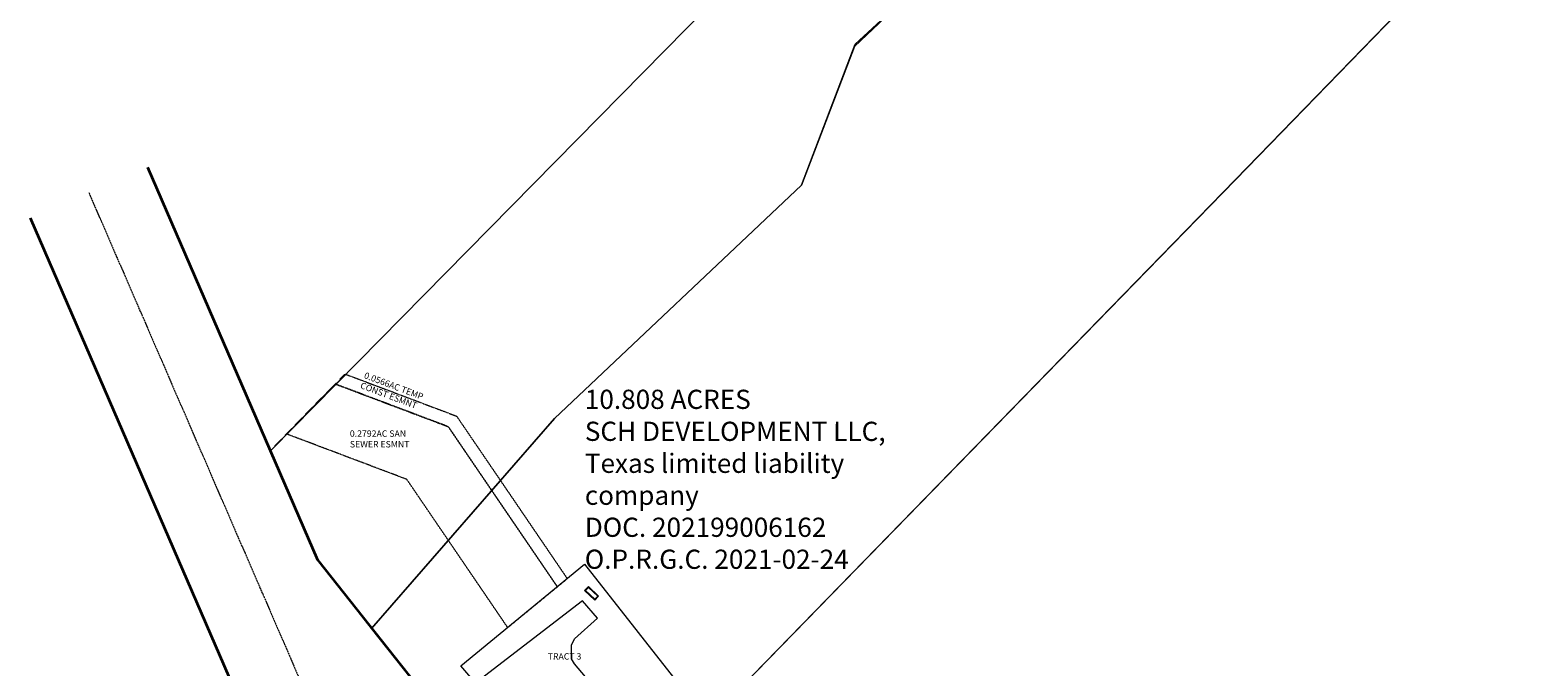
# Model space of a CAD drawing. Extents: x 2263903 to 2270343, y 13773985 to 13783737.
# Drawn here: x 2263903 to 2265082, y 13779404 to 13779901 of the extents above; entities that cross this region are included whole.
import ezdxf
from ezdxf import colors
from ezdxf.entities.mleader import LeaderData, LeaderLine
from ezdxf.math import Vec2, Vec3

# ---------------------------------------------------------------- set-up
doc = ezdxf.new("R2010")
doc.units = 0
doc.header["$MEASUREMENT"] = 0
doc.linetypes.add('_BNDY_10Jun24$0$CENTER2', pattern=[2, 1.25, -0.25, 0.25, -0.25])
doc.linetypes.add('_BNDY_10Jun24$0$DASHED1', pattern=[0.375, 0.25, -0.125])
for name, color, linetype, lineweight in [('_BNDY_10Jun24$0$1-DEED PLOTS ROW DED', 19, 'Continuous', 40), ('_BNDY_10Jun24$0$1-TRACT TEXT', 19, 'Continuous', 40), ('_BNDY_10Jun24$0$LABELS-ADJOINERS', 19, 'Continuous', 18), ('_BNDY_10Jun24$0$V-BOUNDARY-ADJOINERS', 19, 'Continuous', 18), ('_BNDY_10Jun24$0$V-BOUNDARY-RIGHT_OF_WAY', 19, 'Continuous', 35), ('_BNDY_10Jun24$0$V-ESMT-SSWR', 1, '_BNDY_10Jun24$0$DASHED1', 18), ('_BNDY_10Jun24$0$V-ROAD-CNTR', 19, '_BNDY_10Jun24$0$CENTER2', 18), ('ORR002 UTILITIES$0$C-SITE-LS-EXIST', 19, 'Continuous', 0)]:
    doc.layers.add(name, color=color, linetype=linetype, lineweight=lineweight)
doc.layers.add('_BNDY_10Jun24$0$1-REFERENCE LINE', color=19, linetype='_BNDY_10Jun24$0$DASHED1')
doc.layers.add('C-ANNO-ESMT', color=1, linetype='Continuous')
doc.styles.add('_BNDY_10Jun24$0$Standard', font='arial.ttf')
doc.styles.add('Simplex', font='simplex.shx')

# ---------------------------------------------------------------- blocks, each defined once
blk = doc.blocks.new('_BNDY_10Jun24$0$V2678 P165 OPRGC')
at = {"layer": '_BNDY_10Jun24$0$V-BOUNDARY-ADJOINERS'}
blk.add_lwpolyline([(2062540.6, 13726045.1), (2062483.1, 13725990.7), (2062441.9, 13725882.2), (2062248.6, 13725699.9), (2062105.6, 13725535.6), (2062063.5, 13725589.1), (2062026.5, 13725674.4), (2062540.4, 13726196.3)], dxfattribs=at)

msp = doc.modelspace()

# ---------------------------------------------------------------- linework, layer by layer
at = {"layer": '_BNDY_10Jun24$0$1-REFERENCE LINE'}
for q in [(2264141.73303, 13779624.82011), (2264103.76356, 13779585.70925)]:
    msp.add_line((2264092.44447, 13779574.04989), q, dxfattribs=at)
at = {"layer": '_BNDY_10Jun24$0$V-BOUNDARY-ADJOINERS'}
for points in [[(2265842.48237, 13780810.17021), (2264845.57032, 13779784.56482), (2264332.44755, 13779257.78318), (2264771.67901, 13778831.5042), (2267797.55093, 13781988.23578)], [(2264319.22538, 13779245.71889), (2264170.03752, 13779433.70342), (2264313.06192, 13779597.97519), (2264506.37354, 13779780.31653), (2264548.22322, 13779890.46422), (2264605.12171, 13779943.14261), (2264655.14594, 13779962.02693), (2264698.957, 13779988.65781), (2264813.00591, 13780094.62531), (2264933.38332, 13780221.88019), (2265029.41422, 13780317.41803), (2265073.81779, 13780414.7366), (2265087.78671, 13780436.17762), (2265169.48852, 13780352.10808), (2265718.32853, 13780912.41888), (2265799.41819, 13780833.82084), (2265818.23301, 13780834.79464), (2265842.48237, 13780810.17021), (2264845.72363, 13779784.7222), (2264332.44755, 13779257.78317), (2264319.20766, 13779245.70709)]]:
    msp.add_lwpolyline(points, dxfattribs=at)
msp.add_lwpolyline([(2264336.58257, 13779483.90738), (2264420.58623, 13779377.23051), (2264328.45958, 13779282.40348), (2264269.05008, 13779349.71588), (2264266.27197, 13779373.7559), (2264239.93785, 13779404.63065)], close=True, dxfattribs=at)
at = {"layer": '_BNDY_10Jun24$0$V-BOUNDARY-RIGHT_OF_WAY'}
msp.add_lwpolyline([(2263994.79467, 13779794.43305), (2264127.85066, 13779487.33102), (2264319.20766, 13779245.70709), (2264675.42385, 13778795.91763), (2264688.24268, 13778744.46657), (2264708.85737, 13778661.71566), (2264702.43929, 13778566.70218), (2264744.18069, 13778369.13351), (2264857.35566, 13777991.88809), (2264912.32079, 13777808.84457), (2265071.55032, 13777359.15785), (2265232.45516, 13776937.83077), (2265369.8394, 13776620.73885), (2266209.79075, 13774730.16041, 0.0301888176), (2266525.28, 13774121.86), (2266576.23214, 13774036.62872)], format="xyb", dxfattribs=at)
msp.add_lwpolyline([(2263903.03676, 13779754.67773), (2264141.56869, 13779204.13026), (2265136.28503, 13776899.22354)], dxfattribs=at)
at = {"layer": '_BNDY_10Jun24$0$V-ESMT-SSWR'}
for points in [[(2264141.72893, 13779624.82615), (2264149.32143, 13779632.64689), (2264236.52488, 13779599.72787), (2264323.1295, 13779472.60496), (2264315.36699, 13779466.23746), (2264230.04044, 13779591.48434), (2264141.73303, 13779624.82011)], [(2264103.76356, 13779585.70925), (2264141.73303, 13779624.82011), (2264230.04044, 13779591.48434), (2264315.36699, 13779466.23746), (2264276.55448, 13779434.39993), (2264197.60701, 13779550.28325), (2264103.76109, 13779585.70979)]]:
    msp.add_lwpolyline(points, dxfattribs=at)
at = {"layer": '_BNDY_10Jun24$0$V-ROAD-CNTR'}
msp.add_lwpolyline([(2263948.91572, 13779774.55539), (2264187.44764, 13779224.00792), (2265324.05228, 13776600.64922), (2266164.09743, 13774709.85966, 0.0301888176), (2266482.36395, 13774096.20434), (2266533.31609, 13774010.97307)], format="xyb", dxfattribs=at)
at = {"layer": 'ORR002 UTILITIES$0$C-SITE-LS-EXIST'}
for points in [[(2264336.64766, 13779463.41927), (2264339.63226, 13779466.55633), (2264347.60168, 13779458.97423), (2264344.61709, 13779455.83717)], [(2264336.64766, 13779463.41927), (2264339.63226, 13779466.55633), (2264347.60168, 13779458.97423), (2264344.61709, 13779455.83717)], [(2264337.35455, 13779463.43688), (2264339.64986, 13779465.84944), (2264346.89479, 13779458.95662), (2264344.59948, 13779456.54406)], [(2264337.35455, 13779463.43688), (2264339.64986, 13779465.84944), (2264346.89479, 13779458.95662), (2264344.59948, 13779456.54406)], [(2264265.20867, 13779374.73138), (2264290.20279, 13779393.58199), (2264295.27238, 13779395.7028), (2264301.87472, 13779396.17394), (2264306.82637, 13779395.58487), (2264312.72109, 13779391.69705), (2264352.21678, 13779343.62786), (2264370.01931, 13779357.29458), (2264328.63748, 13779405.95284), (2264326.51503, 13779410.07632), (2264326.39709, 13779413.96434), (2264326.27915, 13779420.56203), (2264328.87292, 13779425.74592), (2264346.68604, 13779441.69355), (2264335.01455, 13779455.36027), (2264251.66076, 13779391.26808)], [(2264265.20867, 13779374.73138), (2264290.20279, 13779393.58199), (2264295.27238, 13779395.7028), (2264301.87472, 13779396.17394), (2264306.82637, 13779395.58487), (2264312.72109, 13779391.69705), (2264352.21678, 13779343.62786), (2264370.01931, 13779357.29458), (2264328.63748, 13779405.95284), (2264326.51503, 13779410.07632), (2264326.39709, 13779413.96434), (2264326.27915, 13779420.56203), (2264328.87292, 13779425.74592), (2264346.68604, 13779441.69355), (2264335.01455, 13779455.36027), (2264251.66076, 13779391.26808)]]:
    msp.add_lwpolyline(points, close=True, dxfattribs=at)

# ---------------------------------------------------------------- block references
at = {"rotation": 359.9897513587057}
msp.add_blockref('_BNDY_10Jun24$0$V2678 P165 OPRGC', (199609.33938, 54267.2128), dxfattribs=at)

# ---------------------------------------------------------------- texts
at = {"layer": '_BNDY_10Jun24$0$1-DEED PLOTS ROW DED', "char_height": 5, "attachment_point": 1, "style": '_BNDY_10Jun24$0$Standard'}
for s, width, insert, rotation in [('0.0566AC TEMP CONST ESMNT', 52.1577763, (2264165.46464, 13779634.27724), 339.31864025), ('0.2792AC SAN SEWER ESMNT', 51.9122101, (2264153.08107, 13779588.58847), 359.98975136)]:
    msp.add_mtext_dynamic_manual_height_columns(s, width=width, gutter_width=150, heights=[0], dxfattribs=dict(at, insert=insert, rotation=rotation))
at = {"layer": '_BNDY_10Jun24$0$1-TRACT TEXT', "insert": (2264307.81185, 13779414.40085), "char_height": 5, "attachment_point": 1, "rotation": 359.98975136, "style": '_BNDY_10Jun24$0$Standard'}
msp.add_mtext_dynamic_manual_height_columns('TRACT 3', width=28.7880628, gutter_width=150, heights=[0], dxfattribs=at)
at = {"layer": '_BNDY_10Jun24$0$LABELS-ADJOINERS', "insert": (2264336.82238, 13779620.38727), "char_height": 15, "attachment_point": 1, "rotation": 359.98975136, "style": '_BNDY_10Jun24$0$Standard'}
msp.add_mtext_dynamic_manual_height_columns('10.808 ACRES\\PSCH DEVELOPMENT LLC,  Texas limited liability company\\PDOC. 202199006162\\PO.P.R.G.C. 2021-02-24', width=282.9603683, gutter_width=150, heights=[0], dxfattribs=at)

# ---------------------------------------------------------------- next in the draw order: texts
at = {"layer": 'C-ANNO-ESMT', "insert": (2264387.93676, 13779464.8987), "char_height": 0.07, "width": 1.3907, "attachment_point": 5, "rotation": 128.37788873, "style": 'Simplex', "bg_fill": 2}
msp.add_mtext('10.808 ACRES\\PSCH DEVELOPMENT LLC\\PDOC. 201999006162\\POPRGC 2021-02-24', dxfattribs=at)

# ---------------------------------------------------------------- next in the draw order: leaders
at = {"layer": 'C-ANNO-ESMT'}
ml = msp.add_multileader_mtext('Standard', dxfattribs=at)
ml.set_content("PROPOSED 20' GBRA ESMT.", color=256, style='Simplex')
ml.set_leader_properties()
ml.build(insert=Vec2(0, 0))
ml.multileader.update_dxf_attribs({"text_left_attachment_type": 2, "text_right_attachment_type": 2, "dogleg_length": 0.05, "arrow_head_size": 4.8, "scale": 40})
ctx = ml.context
ctx.base_point, ctx.scale, ctx.char_height, ctx.arrow_head_size, ctx.landing_gap_size, ctx.plane_origin, ctx.plane_x_axis, ctx.plane_y_axis = Vec3(2264649.52279, 13778904.45247), 40, 2.8, 4.8, 2.8, Vec3(2264274.17959, 13778928.08584), Vec3(0.9135454576, 0.4067366431), Vec3(-0.4067366431, 0.9135454576)
ctx.left_attachment, ctx.right_attachment = 2, 2
notes = []
notes.append((ctx, [(0, (1, 1, 0), (2264647.6957, 13778903.63899), (0.9135454576, 0.4067366431), 2, [(0, [(2264616.51165, 13778902.51942), (2264628.54436, 13778919.54003)], 0, [])])]))
ctx.mtext.insert, ctx.mtext.text_direction, ctx.mtext.rotation, ctx.mtext.width, ctx.mtext.defined_height, ctx.mtext.flow_direction = Vec3(2264651.40283, 13778907.1139), Vec3(0.9135454576, 0.4067366431), 0.4188790205, 58.828, 20431063.27333, 5
ctx.mtext.has_bg_fill, ctx.mtext.bg_color, ctx.mtext.bg_scale_factor, ctx.mtext.bg_transparency, ctx.mtext.use_window_bg_color = 1, -1027028792, 1.5, 0, 1
for ctx, leaders in notes:
    for number, flags, end, landing, length, lines in leaders:
        leader = LeaderData()
        leader.index, (leader.has_last_leader_line, leader.has_dogleg_vector, leader.attachment_direction) = number, flags
        leader.last_leader_point, leader.dogleg_vector, leader.dogleg_length = Vec3(end), Vec3(landing), length
        for number, points, colour, breaks in lines:
            line = LeaderLine()
            line.index, line.vertices, line.color, line.breaks = number, Vec3.list(points), colors.encode_raw_color(colour), breaks
            leader.lines.append(line)
        ctx.leaders.append(leader)

doc.saveas('drawing.dxf')
